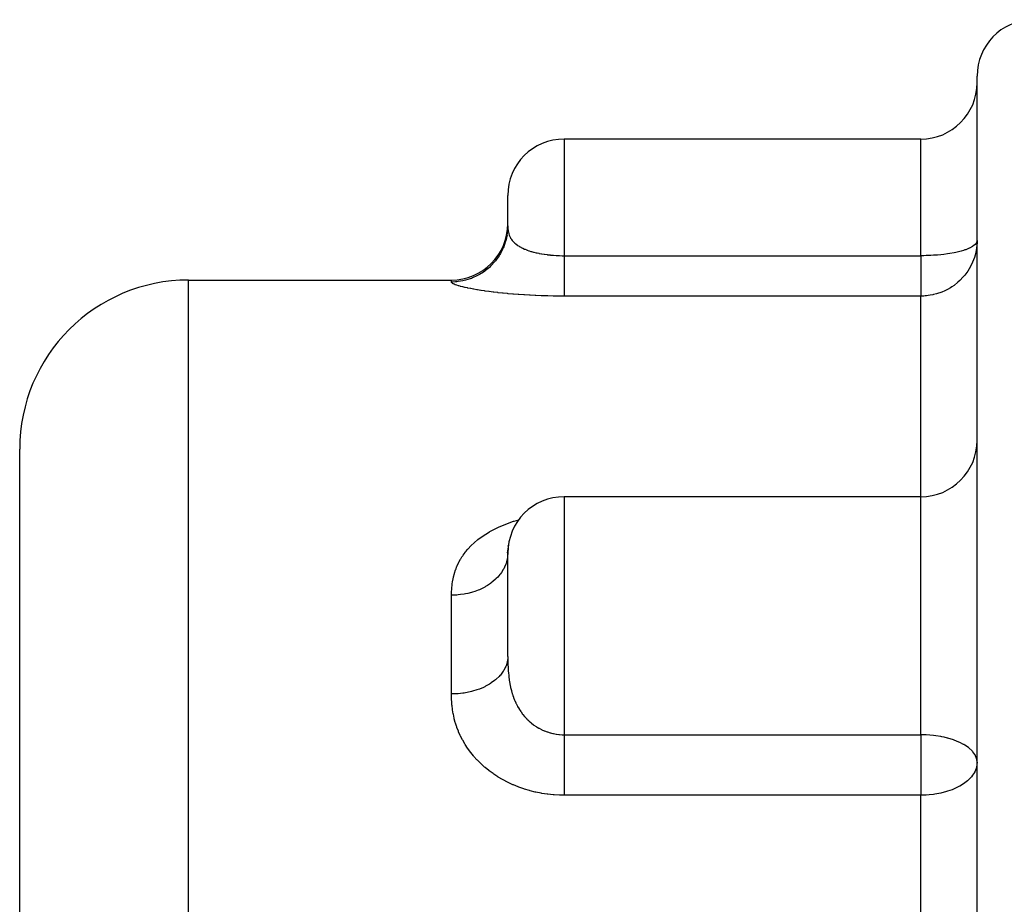
# Model space of a CAD drawing. Extents: x 24 to 764, y -412 to 196.
# Drawn here: x 458 to 510, y -45 to 2 of the extents above; entities that cross this region are included whole.
import ezdxf

# ---------------------------------------------------------------- set-up
doc = ezdxf.new("R2010")
doc.units = 0
doc.linetypes.add('DASHED', pattern=[11.05, 8.7, -2.35])
doc.layers.get('0').update_dxf_attribs({"linetype": 'CONTINUOUS'})
doc.layers.add('NEVIDI', color=4, linetype='DASHED')

msp = doc.modelspace()

# ---------------------------------------------------------------- linework, layer by layer
at = {"color": 2}
for p, q in [((508.810632, -144.712723), (508.810632, -1.046846)), ((508.810632, -144.712723), (508.810632, -1.046846)), ((505.810632, -4.405334), (486.810632, -4.405334)), ((483.810632, -9.014949), (483.810632, -7.405334)), ((483.810632, -9.014949), (483.810632, -7.405334)), ((483.790292, -9.363052), (483.783635, -9.415806)), ((483.809253, -9.10565), (483.785626, -9.419836)), ((483.809253, -9.10565), (483.790292, -9.363052)), ((483.803497, -9.221406), (483.796748, -9.293859)), ((483.770367, -9.504015), (483.70737, -9.808065)), ((483.770367, -9.504015), (483.717153, -9.756799)), ((466.810632, -11.905334), (480.810632, -11.905334)), ((466.810632, -11.905334), (480.810632, -11.905334)), ((457.810632, -120.418159), (457.810632, -20.905334)), ((457.810632, -120.418159), (457.810632, -20.905334)), ((505.810632, -23.443393), (486.810632, -23.443393)), ((483.826144, -26.171602), (483.784676, -26.41959)), ((483.832321, -26.120616), (483.792611, -26.320739)), ((483.83314, -26.108454), (483.806568, -26.224716)), ((483.838484, -26.03764), (483.811322, -26.09063)), ((483.824638, -26.183857), (483.816522, -26.269098)), ((483.826144, -26.171602), (483.824638, -26.183857)), ((483.833301, -26.106064), (483.826871, -26.131025)), ((483.811236, -26.38476), (483.810632, -26.442569)), ((483.810632, -31.941558), (483.810632, -26.443388)), ((483.810632, -31.941558), (483.810632, -26.443394)), ((483.811559, -26.371188), (483.811236, -26.38476)), ((483.815631, -26.281951), (483.811559, -26.371188)), ((483.816522, -26.269098), (483.815631, -26.281951))]:
    msp.add_line(p, q, dxfattribs=at)
for centre, radius, start, end in [((511.810632, -1.046846), 3, 92, 180), ((505.810632, -1.405334), 3, 270, 360), ((486.810632, -7.405334), 3, 90, 180), ((480.810632, -8.905334), 3, 270, 360), ((466.810632, -20.905334), 9, 90, 180), ((505.810632, -20.443393), 3, 270, 360), ((486.810632, -26.443393), 3, 90, 179.984353)]:
    msp.add_arc(centre, radius, start, end, dxfattribs=at)
at = {"layer": 'NEVIDI', "color": 7, "linetype": 'CONTINUOUS'}
for p, q in [((486.810632, -4.405334), (486.810632, -10.609765)), ((505.810632, -10.609765), (505.810632, -4.405334)), ((483.783635, -9.415806), (483.775393, -9.470601)), ((483.810632, -9.014943), (483.811475, -9.075819)), ((483.811475, -9.075819), (483.81185, -9.087845)), ((483.81185, -9.087845), (483.812007, -9.092289)), ((483.812007, -9.092289), (483.816311, -9.168229)), ((483.816311, -9.168229), (483.817262, -9.17992)), ((483.817262, -9.17992), (483.825806, -9.257881)), ((483.825806, -9.257881), (483.827382, -9.269172)), ((483.827382, -9.269172), (483.837625, -9.330756)), ((483.837625, -9.330756), (483.840338, -9.344615)), ((483.840338, -9.344615), (483.842596, -9.355582)), ((483.842596, -9.355582), (483.859686, -9.426317)), ((483.859686, -9.426317), (483.860253, -9.428377)), ((483.860253, -9.428377), (483.863224, -9.438939)), ((483.863224, -9.438939), (483.885881, -9.509181)), ((483.678536, -9.893922), (483.59206, -10.137287)), ((483.7031, -9.809656), (483.678536, -9.893922)), ((483.717153, -9.756799), (483.7031, -9.809656)), ((483.885881, -9.509181), (483.889632, -9.519426)), ((483.889632, -9.519426), (483.917559, -9.58712)), ((483.917559, -9.58712), (483.918213, -9.588556)), ((483.918213, -9.588556), (483.922121, -9.59701)), ((483.922121, -9.59701), (483.955623, -9.662286)), ((483.955623, -9.662286), (483.961002, -9.671765)), ((483.961002, -9.671765), (484.000409, -9.734814)), ((484.000409, -9.734814), (484.0067, -9.743997)), ((484.0067, -9.743997), (484.050671, -9.802888)), ((484.050671, -9.802888), (484.051856, -9.804362)), ((484.051856, -9.804362), (484.058967, -9.8131)), ((484.058967, -9.8131), (484.066978, -9.822727)), ((484.066978, -9.822727), (484.109805, -9.870718)), ((484.109805, -9.870718), (484.117792, -9.87909)), ((484.117792, -9.87909), (484.174361, -9.934073)), ((484.174361, -9.934073), (484.183222, -9.942077)), ((484.183222, -9.942077), (484.232934, -9.984413)), ((508.769219, -9.93372), (508.708493, -10.009176)), ((508.783632, -9.908019), (508.769219, -9.93372)), ((508.784904, -9.905444), (508.783632, -9.908019)), ((508.807549, -9.933772), (508.783635, -10.19592)), ((508.810632, -9.799565), (508.784904, -9.905444)), ((508.810632, -9.799565), (508.807549, -9.933772)), ((483.535582, -10.267794), (483.417351, -10.4975)), ((483.570549, -10.189031), (483.535582, -10.267794)), ((483.59206, -10.137287), (483.570549, -10.189031)), ((484.232934, -9.984413), (484.245672, -9.994624)), ((484.245672, -9.994624), (484.255419, -10.002277)), ((484.255419, -10.002277), (484.323962, -10.052574)), ((484.323962, -10.052574), (484.334557, -10.059852)), ((484.334557, -10.059852), (484.409366, -10.108012)), ((484.409366, -10.108012), (484.420899, -10.114979)), ((484.420899, -10.114979), (484.46145, -10.138609)), ((484.46145, -10.138609), (484.502075, -10.161029)), ((484.502075, -10.161029), (484.514538, -10.167676)), ((484.514538, -10.167676), (484.601376, -10.211262)), ((484.601376, -10.211262), (484.614641, -10.217534)), ((484.614641, -10.217534), (484.706571, -10.258507)), ((484.706571, -10.258507), (484.72053, -10.264372)), ((484.72053, -10.264372), (484.732214, -10.269215)), ((484.732214, -10.269215), (484.817674, -10.302864)), ((484.817674, -10.302864), (484.832408, -10.308369)), ((484.832408, -10.308369), (484.844443, -10.312804)), ((484.844443, -10.312804), (484.934662, -10.344388)), ((484.934662, -10.344388), (484.950176, -10.34954)), ((484.950176, -10.34954), (485.040747, -10.378123)), ((485.040747, -10.378123), (485.057707, -10.383204)), ((485.057707, -10.383204), (485.074018, -10.388015)), ((485.074018, -10.388015), (485.186919, -10.419342)), ((485.186919, -10.419342), (485.204065, -10.423813)), ((485.204065, -10.423813), (485.322483, -10.452806)), ((485.322483, -10.452806), (485.340359, -10.456908)), ((485.340359, -10.456908), (485.381287, -10.466039)), ((485.381287, -10.466039), (485.462739, -10.483176)), ((485.462739, -10.483176), (485.481185, -10.486872)), ((485.481185, -10.486872), (485.606653, -10.510283)), ((507.580406, -10.453768), (507.364138, -10.492675)), ((507.670982, -10.435175), (507.580406, -10.453768)), ((507.888771, -10.383892), (507.670982, -10.435175)), ((507.95154, -10.367124), (507.888771, -10.383892)), ((508.087575, -10.327097), (507.95154, -10.367124)), ((508.159697, -10.303505), (508.087575, -10.327097)), ((508.200451, -10.28933), (508.159697, -10.303505)), ((508.388296, -10.214067), (508.200451, -10.28933)), ((508.412633, -10.202824), (508.388296, -10.214067)), ((508.570526, -10.117164), (508.412633, -10.202824)), ((508.583345, -10.108913), (508.570526, -10.117164)), ((508.703122, -10.014519), (508.583345, -10.108913)), ((508.708493, -10.009176), (508.703122, -10.014519)), ((508.762651, -10.327038), (508.703145, -10.585095)), ((508.783635, -10.19592), (508.762651, -10.327038)), ((483.106869, -10.942485), (482.931955, -11.132897)), ((483.159742, -10.877894), (483.106869, -10.942485)), ((483.195973, -10.831426), (483.159742, -10.877894)), ((483.343794, -10.619591), (483.195973, -10.831426)), ((483.388332, -10.547249), (483.343794, -10.619591)), ((483.417351, -10.4975), (483.388332, -10.547249)), ((485.606653, -10.510283), (485.625566, -10.51356)), ((485.625566, -10.51356), (485.746836, -10.533073)), ((485.746836, -10.533073), (485.754096, -10.534161)), ((485.754096, -10.534161), (485.773496, -10.537026)), ((485.773496, -10.537026), (485.905117, -10.554839)), ((485.905117, -10.554839), (485.924971, -10.557287)), ((485.924971, -10.557287), (486.059756, -10.572323)), ((486.059756, -10.572323), (486.079985, -10.574347)), ((486.079985, -10.574347), (486.131858, -10.579269)), ((486.131858, -10.579269), (486.218158, -10.586612)), ((486.218158, -10.586612), (486.238777, -10.588212)), ((486.238777, -10.588212), (486.379215, -10.597559)), ((486.379215, -10.597559), (486.400189, -10.598725)), ((486.400189, -10.598725), (486.52914, -10.604595)), ((486.52914, -10.604595), (486.541582, -10.605044)), ((486.541582, -10.605044), (486.562549, -10.605754)), ((486.562549, -10.605754), (486.704804, -10.609038)), ((486.704804, -10.609038), (486.725917, -10.6093)), ((486.725917, -10.6093), (486.810634, -10.609765)), ((486.810632, -10.609765), (505.810632, -10.609765)), ((486.810632, -10.609765), (486.810632, -10.752827)), ((486.810632, -10.752827), (486.810632, -10.84998)), ((486.810632, -10.84998), (486.810632, -10.891457)), ((486.810632, -10.891457), (486.810632, -11.023093)), ((505.973264, -10.608574), (505.810632, -10.609765)), ((505.810632, -10.609765), (505.810632, -12.760685)), ((506.092103, -10.606191), (505.973264, -10.608574)), ((506.335679, -10.59726), (506.092103, -10.606191)), ((506.489292, -10.588762), (506.335679, -10.59726)), ((506.691514, -10.574052), (506.489292, -10.588762)), ((506.874446, -10.557116), (506.691514, -10.574052)), ((507.035888, -10.539112), (506.874446, -10.557116)), ((507.240338, -10.511842), (507.035888, -10.539112)), ((507.364138, -10.492675), (507.240338, -10.511842)), ((508.570527, -10.960325), (508.51588, -11.079536)), ((508.664876, -10.711331), (508.570527, -10.960325)), ((508.703145, -10.585095), (508.664876, -10.711331)), ((482.514656, -11.480095), (482.295547, -11.617524)), ((482.580509, -11.433394), (482.514656, -11.480095)), ((482.630004, -11.396497), (482.580509, -11.433394)), ((482.828827, -11.231074), (482.630004, -11.396497)), ((482.888743, -11.175177), (482.828827, -11.231074)), ((482.931955, -11.132897), (482.888743, -11.175177)), ((486.810632, -11.023093), (486.810632, -11.116571)), ((486.810632, -11.116571), (486.810632, -11.254964)), ((486.810632, -11.254964), (486.810632, -11.282017)), ((486.810632, -11.282017), (486.810632, -11.37077)), ((486.810632, -11.37077), (486.810632, -11.527128)), ((486.810632, -11.527128), (486.810632, -11.592379)), ((508.317882, -11.425545), (508.162315, -11.638108)), ((508.388364, -11.314373), (508.317882, -11.425545)), ((508.51588, -11.079536), (508.388364, -11.314373)), ((466.810632, -132.994675), (466.810632, -11.905334)), ((480.810632, -12.010184), (480.810632, -11.905334)), ((481.017416, -12.00305), (480.810632, -12.010184)), ((480.811796, -12.019447), (480.810632, -12.010184)), ((480.812433, -12.021834), (480.811796, -12.019447)), ((480.820474, -12.038472), (480.812433, -12.021834)), ((480.822252, -12.041042), (480.820474, -12.038472)), ((480.83827, -12.058867), (480.822252, -12.041042)), ((480.841286, -12.061612), (480.83827, -12.058867)), ((480.865942, -12.080611), (480.841286, -12.061612)), ((481.092167, -11.996953), (481.017416, -12.00305)), ((481.159294, -11.989875), (481.092167, -11.996953)), ((481.414705, -11.948834), (481.159294, -11.989875)), ((481.489365, -11.932515), (481.414705, -11.948834)), ((481.553666, -11.916851), (481.489365, -11.932515)), ((481.801351, -11.842134), (481.553666, -11.916851)), ((481.874438, -11.815542), (481.801351, -11.842134)), ((481.93476, -11.791957), (481.874438, -11.815542)), ((482.170014, -11.685026), (481.93476, -11.791957)), ((482.240322, -11.648167), (482.170014, -11.685026)), ((482.295547, -11.617524), (482.240322, -11.648167)), ((486.810632, -11.592379), (486.810632, -11.610328)), ((486.810632, -11.610328), (486.810632, -11.755989)), ((486.810632, -11.755989), (486.810632, -11.832992)), ((486.810632, -11.832992), (486.810632, -11.897652)), ((486.810632, -11.897652), (486.810632, -11.966595)), ((486.810632, -11.966595), (486.810632, -12.036583)), ((486.810632, -12.036583), (486.810632, -12.156786)), ((507.787305, -12.027033), (507.580498, -12.19048)), ((507.888805, -11.935132), (507.787305, -12.027033)), ((508.073904, -11.743207), (507.888805, -11.935132)), ((508.159709, -11.64135), (508.073904, -11.743207)), ((508.162315, -11.638108), (508.159709, -11.64135)), ((480.870296, -12.083531), (480.865942, -12.080611)), ((480.904253, -12.103693), (480.870296, -12.083531)), ((480.910043, -12.106785), (480.904253, -12.103693)), ((480.954012, -12.128124), (480.910043, -12.106785)), ((480.961347, -12.131391), (480.954012, -12.128124)), ((481.015951, -12.153876), (480.961347, -12.131391)), ((481.024909, -12.157311), (481.015951, -12.153876)), ((481.090583, -12.180879), (481.024909, -12.157311)), ((481.101205, -12.184464), (481.090583, -12.180879)), ((481.178173, -12.208977), (481.101205, -12.184464)), ((481.190501, -12.212694), (481.178173, -12.208977)), ((481.207599, -12.217765), (481.190501, -12.212694)), ((481.279071, -12.238031), (481.207599, -12.217765)), ((481.293116, -12.241856), (481.279071, -12.238031)), ((481.393213, -12.267855), (481.293116, -12.241856)), ((481.408989, -12.271773), (481.393213, -12.267855)), ((481.520725, -12.298331), (481.408989, -12.271773)), ((481.538103, -12.302291), (481.520725, -12.298331)), ((481.661628, -12.329295), (481.538103, -12.302291)), ((481.680763, -12.333314), (481.661628, -12.329295)), ((481.816249, -12.360654), (481.680763, -12.333314)), ((481.837323, -12.364744), (481.816249, -12.360654)), ((481.98518, -12.392342), (481.837323, -12.364744)), ((482.00799, -12.396439), (481.98518, -12.392342)), ((482.168683, -12.424204), (482.00799, -12.396439)), ((482.193535, -12.428338), (482.168683, -12.424204)), ((482.3659, -12.455923), (482.193535, -12.428338)), ((482.39214, -12.459962), (482.3659, -12.455923)), ((482.574542, -12.48696), (482.39214, -12.459962)), ((482.602482, -12.490936), (482.574542, -12.48696)), ((482.795338, -12.5173), (482.602482, -12.490936)), ((482.824581, -12.521139), (482.795338, -12.5173)), ((483.027803, -12.546732), (482.824581, -12.521139)), ((483.058563, -12.550446), (483.027803, -12.546732)), ((483.271966, -12.575104), (483.058563, -12.550446)), ((483.304531, -12.5787), (483.271966, -12.575104)), ((483.528962, -12.602344), (483.304531, -12.5787)), ((486.810632, -12.156786), (486.810632, -12.165465)), ((486.810632, -12.165465), (486.810632, -12.219245)), ((486.810632, -12.219245), (486.810632, -12.325085)), ((486.810632, -12.325085), (486.810632, -12.379298)), ((486.810632, -12.379298), (486.810632, -12.390684)), ((486.810632, -12.390684), (486.810632, -12.469723)), ((486.810632, -12.469723), (486.810632, -12.515176)), ((486.810632, -12.515176), (486.810632, -12.569451)), ((486.810632, -12.569451), (486.810632, -12.589372)), ((506.87442, -12.56827), (506.692292, -12.629923)), ((506.93054, -12.546625), (506.87442, -12.56827)), ((507.097794, -12.474282), (506.93054, -12.546625)), ((507.240332, -12.402799), (507.097794, -12.474282)), ((507.396431, -12.313175), (507.240332, -12.402799)), ((507.461125, -12.272267), (507.396431, -12.313175)), ((507.580498, -12.19048), (507.461125, -12.272267)), ((483.563278, -12.605789), (483.528962, -12.602344)), ((483.798748, -12.628275), (483.563278, -12.605789)), ((483.834513, -12.631519), (483.798748, -12.628275)), ((484.078363, -12.652464), (483.834513, -12.631519)), ((484.115181, -12.65545), (484.078363, -12.652464)), ((484.365412, -12.674539), (484.115181, -12.65545)), ((484.402855, -12.677217), (484.365412, -12.674539)), ((484.659196, -12.694348), (484.402855, -12.677217)), ((484.697643, -12.696738), (484.659196, -12.694348)), ((484.960267, -12.71184), (484.697643, -12.696738)), ((484.999531, -12.713915), (484.960267, -12.71184)), ((485.268624, -12.726888), (484.999531, -12.713915)), ((485.309162, -12.728655), (485.268624, -12.726888)), ((485.58465, -12.739382), (485.309162, -12.728655)), ((485.62579, -12.740793), (485.58465, -12.739382)), ((485.906024, -12.74911), (485.62579, -12.740793)), ((485.947963, -12.750161), (485.906024, -12.74911)), ((486.230549, -12.755935), (485.947963, -12.750161)), ((486.272459, -12.756597), (486.230549, -12.755935)), ((486.556826, -12.759778), (486.272459, -12.756597)), ((486.598976, -12.760054), (486.556826, -12.759778)), ((486.810632, -12.760685), (486.598976, -12.760054)), ((486.810632, -12.589372), (486.810632, -12.625626)), ((486.810632, -12.625626), (486.810632, -12.6829)), ((486.810632, -12.6829), (486.810632, -12.698559)), ((486.810632, -12.698559), (486.810632, -12.709666)), ((486.810632, -12.709666), (486.810632, -12.749467)), ((486.810632, -12.749467), (486.810632, -12.760685)), ((505.810632, -12.760685), (486.810632, -12.760685)), ((505.84367, -12.760506), (505.810632, -12.760685)), ((505.810632, -23.443393), (505.810632, -12.760685)), ((505.910613, -12.75904), (505.84367, -12.760506)), ((505.973406, -12.756323), (505.910613, -12.75904)), ((506.038321, -12.752144), (505.973406, -12.756323)), ((506.092088, -12.747625), (506.038321, -12.752144)), ((506.111561, -12.74575), (506.092088, -12.747625)), ((506.197386, -12.735975), (506.111561, -12.74575)), ((506.199826, -12.735661), (506.197386, -12.735975)), ((506.311001, -12.719207), (506.199826, -12.735661)), ((506.455032, -12.691567), (506.311001, -12.719207)), ((506.489307, -12.683918), (506.455032, -12.691567)), ((506.648018, -12.642992), (506.489307, -12.683918)), ((506.692292, -12.629923), (506.648018, -12.642992)), ((486.810632, -23.443393), (486.810632, -36.107251)), ((505.810632, -36.107251), (505.810632, -23.443393)), ((483.065165, -25.179904), (483.096615, -25.163796)), ((483.096615, -25.163796), (483.3142, -25.058541)), ((483.3142, -25.058541), (483.347223, -25.043463)), ((483.347223, -25.043463), (483.574184, -24.945791)), ((483.574184, -24.945791), (483.608444, -24.931913)), ((483.608444, -24.931913), (483.843587, -24.842372)), ((483.843587, -24.842372), (483.879048, -24.829698)), ((483.879048, -24.829698), (484.121809, -24.748394)), ((484.121809, -24.748394), (484.158379, -24.736943)), ((484.158379, -24.736943), (484.400126, -24.666389)), ((482.222859, -25.719058), (482.396041, -25.588152)), ((482.396041, -25.588152), (482.422493, -25.569234)), ((482.422493, -25.569234), (482.606311, -25.444813)), ((482.606311, -25.444813), (482.63437, -25.426836)), ((482.63437, -25.426836), (482.829237, -25.30871)), ((482.829237, -25.30871), (482.858942, -25.291678)), ((482.858942, -25.291678), (483.065165, -25.179904)), ((481.683728, -26.229398), (481.703193, -26.207371)), ((481.703193, -26.207371), (481.840754, -26.060796)), ((481.840754, -26.060796), (481.862085, -26.039371)), ((481.862085, -26.039371), (482.012391, -25.896948)), ((482.012391, -25.896948), (482.035595, -25.876188)), ((482.035595, -25.876188), (482.197994, -25.738928)), ((482.197994, -25.738928), (482.222859, -25.719058)), ((481.295226, -26.763865), (481.309463, -26.740005)), ((481.309463, -26.740005), (481.370272, -26.642762)), ((481.370272, -26.642762), (481.411294, -26.580992)), ((481.411294, -26.580992), (481.427251, -26.557716)), ((481.427251, -26.557716), (481.540705, -26.402805)), ((481.540705, -26.402805), (481.558395, -26.380153)), ((481.558395, -26.380153), (481.683728, -26.229398)), ((483.783636, -26.742838), (483.746558, -26.903356)), ((483.790292, -26.703431), (483.783636, -26.742838)), ((483.802569, -26.607221), (483.790292, -26.703431)), ((483.810632, -26.443388), (483.802569, -26.607221)), ((483.810632, -26.442569), (483.810632, -26.442978)), ((483.810632, -26.442978), (483.810632, -26.443388)), ((481.035674, -27.310631), (481.102983, -27.141921)), ((481.102983, -27.141921), (481.113796, -27.117093)), ((481.113796, -27.117093), (481.192496, -26.950968)), ((481.192496, -26.950968), (481.204999, -26.926611)), ((481.204999, -26.926611), (481.295226, -26.763865)), ((483.638024, -27.191385), (483.592066, -27.281783)), ((483.703095, -27.037063), (483.638024, -27.191385)), ((483.717158, -26.997549), (483.703095, -27.037063)), ((483.746558, -26.903356), (483.717158, -26.997549)), ((480.875804, -27.903647), (480.911237, -27.729946)), ((480.911237, -27.729946), (480.917266, -27.704116)), ((480.917266, -27.704116), (480.962737, -27.532047)), ((480.962737, -27.532047), (480.970315, -27.506456)), ((480.970315, -27.506456), (481.02652, -27.335815)), ((481.02652, -27.335815), (481.035674, -27.310631)), ((483.272327, -27.722227), (483.195971, -27.800324)), ((483.388333, -27.588038), (483.272327, -27.722227)), ((483.417238, -27.551024), (483.388333, -27.588038)), ((483.479122, -27.465771), (483.417238, -27.551024)), ((483.570552, -27.320441), (483.479122, -27.465771)), ((483.592066, -27.281783), (483.570552, -27.320441)), ((480.822676, -28.334958), (480.824646, -28.308379)), ((480.824646, -28.308379), (480.841959, -28.131392)), ((480.841959, -28.131392), (480.845184, -28.105063)), ((480.845184, -28.105063), (480.871228, -27.929714)), ((480.871228, -27.929714), (480.875804, -27.903647)), ((482.580497, -28.250008), (482.406856, -28.337857)), ((482.630002, -28.222439), (482.580497, -28.250008)), ((482.731501, -28.162063), (482.630002, -28.222439)), ((482.888774, -28.057087), (482.731501, -28.162063)), ((482.931953, -28.025527), (482.888774, -28.057087)), ((483.021646, -27.955669), (482.931953, -28.025527)), ((483.159761, -27.835017), (483.021646, -27.955669)), ((483.195971, -27.800324), (483.159761, -27.835017)), ((480.810632, -28.680869), (480.812606, -28.540528)), ((480.888457, -28.680115), (480.810632, -28.68087)), ((480.810632, -33.939983), (480.810632, -28.680869)), ((480.812606, -28.540528), (480.813422, -28.513685)), ((480.813422, -28.513685), (480.822676, -28.334958)), ((481.092139, -28.670988), (480.888457, -28.680115)), ((481.159294, -28.665699), (481.092139, -28.670988)), ((481.287919, -28.652368), (481.159294, -28.665699)), ((481.489467, -28.622833), (481.287919, -28.652368)), ((481.553645, -28.611153), (481.489467, -28.622833)), ((481.678559, -28.585176), (481.553645, -28.611153)), ((481.874462, -28.535463), (481.678559, -28.585176)), ((481.934744, -28.517857), (481.874462, -28.535463)), ((482.053978, -28.479656), (481.934744, -28.517857)), ((482.240266, -28.410462), (482.053978, -28.479656)), ((482.295742, -28.387466), (482.240266, -28.410462)), ((482.406856, -28.337857), (482.295742, -28.387466)), ((483.810632, -31.941556), (483.809253, -32.002075)), ((483.810632, -31.941556), (483.811475, -32.096615)), ((483.7031, -32.471789), (483.678536, -32.528011)), ((483.717153, -32.436522), (483.7031, -32.471789)), ((483.770367, -32.267863), (483.717153, -32.436522)), ((483.783635, -32.209011), (483.770367, -32.267863)), ((483.790292, -32.173813), (483.783635, -32.209011)), ((483.809253, -32.002075), (483.790292, -32.173813)), ((483.811475, -32.096615), (483.811853, -32.127273)), ((483.811853, -32.127273), (483.812827, -32.188192)), ((483.812827, -32.188192), (483.816312, -32.329717)), ((483.816312, -32.329717), (483.817265, -32.359109)), ((483.817265, -32.359109), (483.825807, -32.554229)), ((483.343794, -33.012182), (483.195973, -33.153518)), ((483.388332, -32.963915), (483.343794, -33.012182)), ((483.417351, -32.930722), (483.388332, -32.963915)), ((483.535582, -32.777461), (483.417351, -32.930722)), ((483.570549, -32.72491), (483.535582, -32.777461)), ((483.59206, -32.690386), (483.570549, -32.72491)), ((483.678536, -32.528011), (483.59206, -32.690386)), ((483.825807, -32.554229), (483.827386, -32.582511)), ((483.827386, -32.582511), (483.837629, -32.736258)), ((483.837629, -32.736258), (483.840333, -32.770757)), ((483.840333, -32.770757), (483.842586, -32.798076)), ((483.842586, -32.798076), (483.860253, -32.980064)), ((483.860253, -32.980064), (483.863223, -33.006482)), ((483.863223, -33.006482), (483.864613, -33.018524)), ((483.864613, -33.018524), (483.885882, -33.182544)), ((482.580509, -33.555148), (482.514656, -33.586306)), ((482.630004, -33.53053), (482.580509, -33.555148)), ((482.828827, -33.420161), (482.630004, -33.53053)), ((482.888743, -33.382867), (482.828827, -33.420161)), ((482.931955, -33.354658), (482.888743, -33.382867)), ((483.106869, -33.227617), (482.931955, -33.354658)), ((483.159742, -33.184521), (483.106869, -33.227617)), ((483.195973, -33.153518), (483.159742, -33.184521)), ((483.885882, -33.182544), (483.889617, -33.208171)), ((483.889617, -33.208171), (483.917559, -33.378755)), ((483.917559, -33.378755), (483.918212, -33.382372)), ((483.918212, -33.382372), (483.922108, -33.403663)), ((483.922108, -33.403663), (483.955623, -33.569192)), ((481.017416, -33.935225), (480.810632, -33.939984)), ((480.811796, -34.060136), (480.810632, -33.939983)), ((480.812433, -34.09034), (480.811796, -34.060136)), ((480.820474, -34.293245), (480.812433, -34.09034)), ((481.092167, -33.931157), (481.017416, -33.935225)), ((481.159294, -33.926435), (481.092167, -33.931157)), ((481.414705, -33.899052), (481.159294, -33.926435)), ((481.489365, -33.888164), (481.414705, -33.899052)), ((481.553666, -33.877712), (481.489365, -33.888164)), ((481.801351, -33.82786), (481.553666, -33.877712)), ((481.874438, -33.810118), (481.801351, -33.82786)), ((481.93476, -33.794382), (481.874438, -33.810118)), ((482.170014, -33.723037), (481.93476, -33.794382)), ((482.240322, -33.698444), (482.170014, -33.723037)), ((482.295547, -33.677999), (482.240322, -33.698444)), ((482.514656, -33.586306), (482.295547, -33.677999)), ((483.955623, -33.569192), (483.961014, -33.593357)), ((483.961014, -33.593357), (484.000396, -33.754299)), ((484.000396, -33.754299), (484.006691, -33.777857)), ((484.006691, -33.777857), (484.050662, -33.929422)), ((484.050662, -33.929422), (484.051843, -33.933217)), ((484.051843, -33.933217), (484.058993, -33.955917)), ((484.058993, -33.955917), (484.078862, -34.016683)), ((484.078862, -34.016683), (484.109811, -34.105296)), ((480.822252, -34.323484), (480.820474, -34.293245)), ((480.83827, -34.526269), (480.822252, -34.323484)), ((480.841286, -34.556487), (480.83827, -34.526269)), ((480.865942, -34.759187), (480.841286, -34.556487)), ((484.109811, -34.105296), (484.117753, -34.126973)), ((484.117753, -34.126973), (484.174372, -34.270831)), ((484.174372, -34.270831), (484.183188, -34.291728)), ((484.183188, -34.291728), (484.232921, -34.403227)), ((484.232921, -34.403227), (484.245697, -34.430273)), ((484.245697, -34.430273), (484.255396, -34.450408)), ((484.255396, -34.450408), (484.323948, -34.58389)), ((484.323948, -34.58389), (484.334542, -34.603267)), ((484.334542, -34.603267), (484.409335, -34.731905)), ((480.870296, -34.789403), (480.865942, -34.759187)), ((480.904253, -34.992075), (480.870296, -34.789403)), ((480.910043, -35.02229), (480.904253, -34.992075)), ((480.954012, -35.225179), (480.910043, -35.02229)), ((484.409335, -34.731905), (484.420878, -34.750594)), ((484.420878, -34.750594), (484.461398, -34.813991)), ((484.461398, -34.813991), (484.502093, -34.874448)), ((484.502093, -34.874448), (484.514559, -34.892371)), ((484.514559, -34.892371), (484.601406, -35.010193)), ((484.601406, -35.010193), (484.614615, -35.027115)), ((484.614615, -35.027115), (484.70658, -35.138421)), ((484.70658, -35.138421), (484.720548, -35.154394)), ((480.961347, -35.255435), (480.954012, -35.225179)), ((481.015951, -35.458373), (480.961347, -35.255435)), ((481.024909, -35.488612), (481.015951, -35.458373)), ((481.077493, -35.653157), (481.024909, -35.488612)), ((481.090573, -35.691144), (481.077493, -35.653157)), ((484.720548, -35.154394), (484.732217, -35.167559)), ((484.732217, -35.167559), (484.817653, -35.25931)), ((484.817653, -35.25931), (484.832401, -35.274364)), ((484.832401, -35.274364), (484.869176, -35.310962)), ((484.869176, -35.310962), (484.934663, -35.372979)), ((484.934663, -35.372979), (484.950207, -35.387138)), ((484.950207, -35.387138), (485.040664, -35.465552)), ((485.040664, -35.465552), (485.057692, -35.479585)), ((485.057692, -35.479585), (485.074028, -35.492841)), ((485.074028, -35.492841), (485.18692, -35.579146)), ((485.18692, -35.579146), (485.204046, -35.591467)), ((485.204046, -35.591467), (485.322513, -35.671549)), ((481.101187, -35.721227), (481.090573, -35.691144)), ((481.178195, -35.922551), (481.101187, -35.721227)), ((481.19053, -35.952415), (481.178195, -35.922551)), ((481.279071, -36.15157), (481.19053, -35.952415)), ((481.293116, -36.181027), (481.279071, -36.15157)), ((481.393213, -36.377366), (481.293116, -36.181027)), ((485.322513, -35.671549), (485.340382, -35.682879)), ((485.340382, -35.682879), (485.381331, -35.708136)), ((485.381331, -35.708136), (485.46279, -35.755548)), ((485.46279, -35.755548), (485.481137, -35.765723)), ((485.481137, -35.765723), (485.606614, -35.830591)), ((485.606614, -35.830591), (485.62554, -35.839683)), ((485.62554, -35.839683), (485.746794, -35.893828)), ((485.746794, -35.893828), (485.754055, -35.896851)), ((485.754055, -35.896851), (485.773458, -35.904809)), ((485.773458, -35.904809), (485.905117, -35.954352)), ((485.905117, -35.954352), (485.924836, -35.961121)), ((485.924836, -35.961121), (486.059756, -36.003036)), ((486.059756, -36.003036), (486.079982, -36.008673)), ((486.079982, -36.008673), (486.131845, -36.022376)), ((486.131845, -36.022376), (486.218115, -36.042812)), ((486.218115, -36.042812), (486.238819, -36.047284)), ((486.238819, -36.047284), (486.379262, -36.073287)), ((486.379262, -36.073287), (486.400097, -36.076508)), ((486.400097, -36.076508), (486.529053, -36.092838)), ((486.529053, -36.092838), (486.541528, -36.094091)), ((486.541528, -36.094091), (486.562503, -36.096069)), ((486.562503, -36.096069), (486.704804, -36.105224)), ((486.704804, -36.105224), (486.725917, -36.105953)), ((486.725917, -36.105953), (486.810634, -36.107251)), ((486.810632, -36.107251), (505.810632, -36.107251)), ((486.810634, -36.107251), (486.810634, -36.239503)), ((505.957268, -36.109008), (505.810632, -36.107251)), ((505.810632, -36.107251), (505.810632, -37.576848)), ((506.092157, -36.113737), (505.957268, -36.109008)), ((506.286378, -36.125848), (506.092157, -36.113737)), ((506.489411, -36.145363), (506.286378, -36.125848)), ((506.614211, -36.160954), (506.489411, -36.145363)), ((506.87445, -36.202752), (506.614211, -36.160954)), ((481.408989, -36.406386), (481.393213, -36.377366)), ((481.520725, -36.599506), (481.408989, -36.406386)), ((481.538103, -36.627787), (481.520725, -36.599506)), ((481.661628, -36.817321), (481.538103, -36.627787)), ((486.810634, -36.239503), (486.810634, -36.332524)), ((486.810634, -36.332524), (486.810634, -36.373151)), ((486.810634, -36.373151), (486.810634, -36.505113)), ((486.810634, -36.505113), (486.810635, -36.602071)), ((486.810635, -36.602071), (486.810635, -36.751055)), ((506.937511, -36.214868), (506.87445, -36.202752)), ((507.05499, -36.239634), (506.937511, -36.214868)), ((507.240343, -36.284872), (507.05499, -36.239634)), ((507.252863, -36.288216), (507.240343, -36.284872)), ((507.556644, -36.381793), (507.252863, -36.288216)), ((507.580504, -36.390245), (507.556644, -36.381793)), ((507.844529, -36.496557), (507.580504, -36.390245)), ((507.888809, -36.516974), (507.844529, -36.496557)), ((508.087814, -36.620112), (507.888809, -36.516974)), ((508.109853, -36.632845), (508.087814, -36.620112)), ((508.159712, -36.662777), (508.109853, -36.632845)), ((508.344559, -36.790128), (508.159712, -36.662777)), ((481.680763, -36.84505), (481.661628, -36.817321)), ((481.816249, -37.030673), (481.680763, -36.84505)), ((481.837323, -37.058004), (481.816249, -37.030673)), ((481.98518, -37.239623), (481.837323, -37.058004)), ((486.810635, -36.751055), (486.810635, -36.780892)), ((486.810635, -36.780892), (486.810636, -36.880738)), ((486.810636, -36.880738), (486.810636, -37.064018)), ((486.810636, -37.064018), (486.810636, -37.143861)), ((486.810636, -37.143861), (486.810636, -37.165919)), ((486.810636, -37.165919), (486.810636, -37.352031)), ((508.388338, -36.825031), (508.344559, -36.790128)), ((508.539947, -36.966806), (508.388338, -36.825031)), ((508.570571, -37.000816), (508.539947, -36.966806)), ((508.585448, -37.018231), (508.570571, -37.000816)), ((508.687394, -37.159962), (508.585448, -37.018231)), ((508.703132, -37.186969), (508.687394, -37.159962)), ((508.779378, -37.36527), (508.703132, -37.186969)), ((482.00799, -37.266183), (481.98518, -37.239623)), ((482.168683, -37.44363), (482.00799, -37.266183)), ((482.193535, -37.46968), (482.168683, -37.44363)), ((482.3659, -37.641197), (482.193535, -37.46968)), ((482.39214, -37.665988), (482.3659, -37.641197)), ((482.574542, -37.829641), (482.39214, -37.665988)), ((486.810633, -37.745198), (486.810632, -37.931499)), ((486.810634, -37.642204), (486.810633, -37.745198)), ((486.810635, -37.544175), (486.810634, -37.642204)), ((486.810636, -37.352031), (486.810635, -37.454943)), ((486.810635, -37.454943), (486.810635, -37.544175)), ((505.810632, -37.576848), (505.810632, -39.330261)), ((508.783635, -37.380138), (508.779378, -37.36527)), ((508.794911, -37.426595), (508.783635, -37.380138)), ((508.801351, -37.714665), (508.783638, -37.811535)), ((508.810632, -37.576848), (508.794911, -37.426595)), ((508.810632, -37.576848), (508.801351, -37.714665)), ((482.602482, -37.853452), (482.574542, -37.829641)), ((482.795338, -38.009555), (482.602482, -37.853452)), ((482.824581, -38.032034), (482.795338, -38.009555)), ((483.027803, -38.180323), (482.824581, -38.032034)), ((483.058563, -38.201621), (483.027803, -38.180323)), ((483.271966, -38.341665), (483.058563, -38.201621)), ((486.810632, -37.931499), (486.810632, -37.945465)), ((486.810632, -37.945465), (486.810632, -38.033876)), ((486.810632, -38.033876), (486.810632, -38.217752)), ((486.810632, -38.217752), (486.810633, -38.318189)), ((508.57057, -38.264127), (508.504349, -38.348679)), ((508.668078, -38.110929), (508.57057, -38.264127)), ((508.669717, -38.107923), (508.668078, -38.110929)), ((508.703164, -38.041954), (508.669717, -38.107923)), ((508.774632, -37.847669), (508.703164, -38.041954)), ((508.783638, -37.811535), (508.774632, -37.847669)), ((483.304531, -38.361899), (483.271966, -38.341665)), ((483.528962, -38.493742), (483.304531, -38.361899)), ((483.563278, -38.512785), (483.528962, -38.493742)), ((483.798748, -38.636081), (483.563278, -38.512785)), ((483.834513, -38.653728), (483.798748, -38.636081)), ((484.078363, -38.766837), (483.834513, -38.653728)), ((484.115181, -38.782847), (484.078363, -38.766837)), ((484.365412, -38.884538), (484.115181, -38.782847)), ((486.810633, -38.318189), (486.810634, -38.339746)), ((486.810634, -38.339746), (486.810636, -38.497976)), ((486.810636, -38.497976), (486.810638, -38.595567)), ((486.810638, -38.595567), (486.81064, -38.720652)), ((486.81064, -38.720652), (486.810641, -38.769478)), ((486.810641, -38.769478), (486.810642, -38.863413)), ((508.039873, -38.750236), (507.888807, -38.841412)), ((508.159711, -38.667451), (508.039873, -38.750236)), ((508.290296, -38.563767), (508.159711, -38.667451)), ((508.363254, -38.498038), (508.290296, -38.563767)), ((508.388337, -38.473861), (508.363254, -38.498038)), ((508.504349, -38.348679), (508.388337, -38.473861)), ((484.402855, -38.898718), (484.365412, -38.884538)), ((484.659196, -38.988897), (484.402855, -38.898718)), ((484.697643, -39.001413), (484.659196, -38.988897)), ((484.960267, -39.080097), (484.697643, -39.001413)), ((484.999531, -39.090861), (484.960267, -39.080097)), ((485.268624, -39.15786), (484.999531, -39.090861)), ((485.309162, -39.166949), (485.268624, -39.15786)), ((485.58465, -39.221948), (485.309162, -39.166949)), ((485.62579, -39.229162), (485.58465, -39.221948)), ((485.906024, -39.271558), (485.62579, -39.229162)), ((485.947963, -39.276904), (485.906024, -39.271558)), ((486.230549, -39.306213), (485.947963, -39.276904)), ((486.272459, -39.30957), (486.230549, -39.306213)), ((486.556826, -39.32567), (486.272459, -39.30957)), ((486.598976, -39.32707), (486.556826, -39.32567)), ((486.810632, -39.330261), (486.598976, -39.32707)), ((505.810632, -39.330261), (486.810632, -39.330261)), ((486.81064, -39.2767), (486.810638, -39.330261)), ((486.810643, -39.119222), (486.81064, -39.2767)), ((486.810642, -38.863413), (486.810643, -39.029884)), ((486.810643, -39.029884), (486.810643, -39.080842)), ((486.810643, -39.080842), (486.810643, -39.119222)), ((505.946574, -39.32846), (505.810632, -39.330261)), ((505.810632, -67.314077), (505.810632, -39.330261)), ((506.092155, -39.322523), (505.946574, -39.32846)), ((506.253309, -39.311067), (506.092155, -39.322523)), ((506.48941, -39.28479), (506.253309, -39.311067)), ((506.561761, -39.274412), (506.48941, -39.28479)), ((506.869692, -39.217369), (506.561761, -39.274412)), ((506.871289, -39.217016), (506.869692, -39.217369)), ((506.874448, -39.216317), (506.871289, -39.217016)), ((507.174669, -39.138535), (506.874448, -39.216317)), ((507.24034, -39.118338), (507.174669, -39.138535)), ((507.474035, -39.036047), (507.24034, -39.118338)), ((507.580501, -38.992615), (507.474035, -39.036047)), ((507.764557, -38.907361), (507.580501, -38.992615)), ((507.839096, -38.868692), (507.764557, -38.907361)), ((507.888807, -38.841412), (507.839096, -38.868692))]:
    msp.add_line(p, q, dxfattribs=at)

doc.saveas('drawing.dxf')
